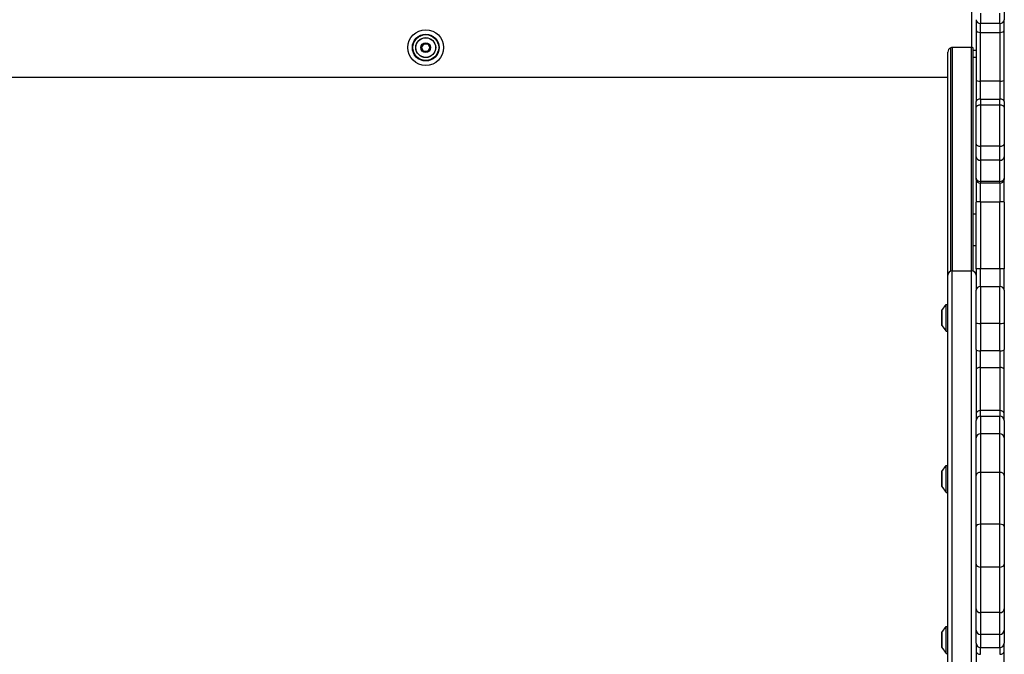
# Model space of a CAD drawing. Units: millimetres. Extents: x -2208 to 2151, y -2365 to 2534.
# Drawn here: x -30 to 632, y 178 to 604 of the extents above; entities that cross this region are included whole.
import ezdxf

# ---------------------------------------------------------------- set-up
doc = ezdxf.new("R2010")
doc.units = ezdxf.units.MM
doc.header["$LTSCALE"] = 50
doc.layers.add('SW_Toestellen', color=2, linetype='Continuous')

msp = doc.modelspace()

# ---------------------------------------------------------------- linework, layer by layer
at = {"layer": 'SW_Toestellen'}
for p, q in [((610.35, 661.55), (610.35, 585.55)), ((632.35, 611.07), (632.35, 604.3)), ((613.35, 604.3), (613.35, 597.17)), ((616.35, 608.63), (616.35, 601.69)), ((616.35, 608.63), (616.35, 601.69)), ((629.35, 601.69), (629.35, 608.63)), ((629.35, 601.69), (629.35, 608.63)), ((632.35, 597.17), (632.35, 604.3)), ((613.35, 597.17), (613.35, 563.87)), ((616.35, 595.74), (616.35, 601.69)), ((616.35, 595.74), (616.35, 601.69)), ((629.35, 601.69), (616.35, 601.69)), ((629.35, 601.69), (629.35, 595.74)), ((629.35, 601.69), (629.35, 595.74)), ((632.35, 563.87), (632.35, 597.17)), ((616.35, 563), (616.35, 595.74)), ((616.35, 563), (616.35, 595.74)), ((616.35, 595.74), (629.35, 595.74)), ((629.35, 595.74), (629.35, 563)), ((629.35, 595.74), (629.35, 563)), ((240.53, 585.71), (240.44, 585.66)), ((240.44, 585.66), (241.63, 583.2)), ((242, 588.12), (240.46, 585.86)), ((240.54, 585.81), (240.46, 585.86)), ((241.72, 583.25), (240.53, 585.71)), ((240.54, 585.81), (242.08, 588.07)), ((241.72, 583.25), (241.63, 583.2)), ((241.81, 583.19), (241.8, 583.09)), ((241.8, 583.09), (244.53, 582.89)), ((244.53, 582.99), (241.81, 583.19)), ((242.08, 588.07), (242, 588.12)), ((242.18, 588.21), (242.17, 588.11)), ((242.17, 588.11), (244.9, 587.91)), ((244.91, 588.01), (242.18, 588.21)), ((244.53, 582.99), (244.53, 582.89)), ((246.16, 585.29), (244.62, 583.03)), ((244.62, 583.03), (244.71, 582.97)), ((244.71, 582.97), (246.24, 585.23)), ((244.9, 587.91), (244.91, 588.01)), ((244.98, 587.85), (245.07, 587.9)), ((244.98, 587.85), (246.17, 585.39)), ((246.26, 585.43), (245.07, 587.9)), ((246.16, 585.29), (246.24, 585.23)), ((246.17, 585.39), (246.26, 585.43)), ((596.35, 435.38), (596.35, 585.38)), ((596.35, 435.38), (596.35, 585.38)), ((597.35, 585.55), (597.35, 435.55)), ((610.35, 585.55), (597.35, 585.55)), ((610.35, 435.55), (610.35, 585.55)), ((611.35, 435.38), (611.35, 585.38)), ((613.35, 583.53), (611.35, 583.53)), ((594.35, 432.55), (594.35, 582.55)), ((611.35, 579.19), (613.35, 579.19)), ((594.35, 565.55), (-213.48, 565.55)), ((613.35, 563.87), (613.35, 549.33)), ((616.35, 550.88), (616.35, 563)), ((616.35, 550.88), (616.35, 563)), ((629.35, 563), (616.35, 563)), ((629.35, 563), (629.35, 550.88)), ((629.35, 563), (629.35, 550.88)), ((632.35, 549.33), (632.35, 563.87)), ((616.35, 550.88), (616.35, 546.86)), ((616.35, 550.88), (616.35, 546.86)), ((616.35, 550.88), (629.35, 550.88)), ((629.35, 546.86), (629.35, 550.88)), ((629.35, 546.86), (629.35, 550.88)), ((613.35, 545.4), (613.35, 549.33)), ((613.35, 520.73), (613.35, 545.4)), ((616.35, 546.86), (616.35, 519.27)), ((616.35, 546.86), (616.35, 519.27)), ((629.35, 546.86), (616.35, 546.86)), ((629.35, 519.27), (629.35, 546.86)), ((629.35, 519.27), (629.35, 546.86)), ((632.35, 549.33), (632.35, 545.4)), ((632.35, 545.4), (632.35, 520.73)), ((613.35, 512.1), (613.35, 520.73)), ((616.35, 519.27), (616.35, 509.79)), ((616.35, 519.27), (616.35, 509.79)), ((629.35, 519.27), (616.35, 519.27)), ((629.35, 509.79), (629.35, 519.27)), ((629.35, 509.79), (629.35, 519.27)), ((632.35, 520.73), (632.35, 512.1)), ((613.35, 497.8), (613.35, 512.1)), ((616.35, 509.79), (616.35, 495.48)), ((616.35, 509.79), (616.35, 495.48)), ((629.35, 509.79), (616.35, 509.79)), ((629.35, 495.48), (629.35, 509.79)), ((629.35, 495.48), (629.35, 509.79)), ((632.35, 512.1), (632.35, 497.8)), ((613.35, 496.78), (613.35, 497.8)), ((613.35, 496.78), (613.35, 481.73)), ((632.35, 497.8), (632.35, 496.78)), ((632.35, 481.73), (632.35, 496.78)), ((616.35, 495.48), (616.35, 494.43)), ((616.35, 495.48), (616.35, 494.43)), ((629.35, 495.48), (616.35, 495.48)), ((616.35, 481.88), (616.35, 494.43)), ((616.35, 481.88), (616.35, 494.43)), ((629.35, 494.43), (616.35, 494.43)), ((629.35, 494.43), (629.35, 495.48)), ((629.35, 494.43), (629.35, 495.48)), ((629.35, 494.43), (629.35, 481.88)), ((629.35, 494.43), (629.35, 481.88)), ((613.35, 436.81), (613.35, 481.73)), ((616.35, 481.88), (616.35, 436.86)), ((616.35, 481.88), (616.35, 436.86)), ((616.35, 481.88), (629.35, 481.88)), ((629.35, 436.86), (629.35, 481.88)), ((629.35, 436.86), (629.35, 481.88)), ((632.35, 481.73), (632.35, 436.81)), ((613.35, 473.67), (611.35, 473.67)), ((611.35, 452.46), (613.35, 452.46)), ((594.35, 158.55), (594.35, 432.55)), ((597.35, 155.55), (597.35, 435.55)), ((597.35, 155.55), (597.35, 435.55)), ((597.35, 435.55), (610.35, 435.55)), ((610.35, 155.55), (610.35, 435.55)), ((610.35, 155.55), (610.35, 435.55)), ((613.35, 436.81), (613.35, 422.51)), ((616.35, 424.95), (616.35, 436.86)), ((616.35, 424.95), (616.35, 436.86)), ((629.35, 436.86), (616.35, 436.86)), ((629.35, 436.86), (629.35, 424.95)), ((629.35, 436.86), (629.35, 424.95)), ((632.35, 422.51), (632.35, 436.81)), ((616.35, 424.95), (616.35, 400.1)), ((616.35, 424.95), (616.35, 400.1)), ((616.35, 424.95), (629.35, 424.95)), ((629.35, 400.1), (629.35, 424.95)), ((629.35, 400.1), (629.35, 424.95)), ((613.35, 400.56), (613.35, 422.51)), ((632.35, 422.51), (632.35, 400.56)), ((590.45, 408.9), (593.35, 412.8)), ((593.35, 394.8), (593.35, 412.8)), ((593.35, 412.8), (594.35, 412.8)), ((590.35, 408.6), (590.35, 399)), ((590.45, 398.7), (590.45, 408.9)), ((590.45, 398.7), (593.35, 394.8)), ((613.35, 382.53), (613.35, 400.56)), ((616.35, 400.1), (616.35, 381.72)), ((616.35, 400.1), (616.35, 381.72)), ((629.35, 400.1), (616.35, 400.1)), ((629.35, 381.72), (629.35, 400.1)), ((629.35, 381.72), (629.35, 400.1)), ((632.35, 400.56), (632.35, 382.53)), ((593.35, 394.8), (594.35, 394.8)), ((613.35, 382.53), (613.35, 369.13)), ((616.35, 370.55), (616.35, 381.72)), ((616.35, 370.55), (616.35, 381.72)), ((629.35, 381.72), (616.35, 381.72)), ((629.35, 381.72), (629.35, 370.55)), ((629.35, 381.72), (629.35, 370.55)), ((632.35, 369.13), (632.35, 382.53)), ((613.35, 369.13), (613.35, 339.32)), ((616.35, 341.49), (616.35, 370.55)), ((616.35, 341.49), (616.35, 370.55)), ((616.35, 370.55), (629.35, 370.55)), ((629.35, 370.55), (629.35, 341.49)), ((629.35, 370.55), (629.35, 341.49)), ((632.35, 339.32), (632.35, 369.13)), ((613.35, 339.32), (613.35, 334.93)), ((616.35, 337.84), (616.35, 341.49)), ((616.35, 337.84), (616.35, 341.49)), ((629.35, 341.49), (616.35, 341.49)), ((616.35, 337.84), (616.35, 325.9)), ((616.35, 337.84), (616.35, 325.9)), ((616.35, 337.84), (629.35, 337.84)), ((629.35, 341.49), (629.35, 337.84)), ((629.35, 341.49), (629.35, 337.84)), ((629.35, 325.9), (629.35, 337.84)), ((629.35, 325.9), (629.35, 337.84)), ((632.35, 334.93), (632.35, 339.32)), ((613.35, 323.3), (613.35, 334.93)), ((632.35, 334.93), (632.35, 323.3)), ((616.35, 325.9), (616.35, 299.95)), ((616.35, 325.9), (616.35, 299.95)), ((629.35, 325.9), (616.35, 325.9)), ((629.35, 299.95), (629.35, 325.9)), ((629.35, 299.95), (629.35, 325.9)), ((613.35, 297.87), (613.35, 323.3)), ((632.35, 323.3), (632.35, 297.87)), ((590.45, 300.65), (593.35, 304.55)), ((593.35, 286.55), (593.35, 304.55)), ((593.35, 304.55), (594.35, 304.55)), ((590.35, 300.35), (590.35, 290.75)), ((590.45, 290.45), (590.45, 300.65)), ((616.35, 299.95), (616.35, 265.13)), ((616.35, 299.95), (616.35, 265.13)), ((629.35, 299.95), (616.35, 299.95)), ((629.35, 265.13), (629.35, 299.95)), ((629.35, 265.13), (629.35, 299.95)), ((613.35, 263.6), (613.35, 297.87)), ((632.35, 297.87), (632.35, 263.6)), ((590.45, 290.45), (593.35, 286.55)), ((593.35, 286.55), (594.35, 286.55)), ((616.35, 265.13), (616.35, 236.24)), ((616.35, 265.13), (616.35, 236.24)), ((629.35, 265.13), (616.35, 265.13)), ((629.35, 236.24), (629.35, 265.13)), ((629.35, 236.24), (629.35, 265.13)), ((613.35, 238.18), (613.35, 263.6)), ((632.35, 263.6), (632.35, 238.18)), ((613.35, 208.2), (613.35, 238.18)), ((616.35, 236.24), (616.35, 205.66)), ((616.35, 236.24), (616.35, 205.66)), ((629.35, 236.24), (616.35, 236.24)), ((629.35, 205.66), (629.35, 236.24)), ((629.35, 205.66), (629.35, 236.24)), ((632.35, 238.18), (632.35, 208.2)), ((613.35, 193.79), (613.35, 208.2)), ((616.35, 205.66), (616.35, 191.03)), ((616.35, 205.66), (616.35, 191.03)), ((629.35, 205.66), (616.35, 205.66)), ((629.35, 191.03), (629.35, 205.66)), ((629.35, 191.03), (629.35, 205.66)), ((632.35, 208.2), (632.35, 193.79)), ((590.35, 192.1), (590.35, 182.5)), ((590.45, 192.39), (593.35, 196.3)), ((590.45, 182.2), (590.45, 192.39)), ((593.35, 178.3), (593.35, 196.3)), ((593.35, 196.3), (594.35, 196.3)), ((613.35, 185.08), (613.35, 193.79)), ((632.35, 193.79), (632.35, 185.08)), ((616.35, 191.03), (616.35, 182.12)), ((616.35, 191.03), (616.35, 182.12)), ((629.35, 191.03), (616.35, 191.03)), ((629.35, 182.12), (629.35, 191.03)), ((629.35, 182.12), (629.35, 191.03)), ((590.45, 182.2), (593.35, 178.3)), ((613.35, 185.08), (613.35, 179.72)), ((613.35, 179.72), (613.35, 125.82)), ((616.35, 177.66), (616.35, 182.12)), ((616.35, 177.66), (616.35, 182.12)), ((629.35, 182.12), (616.35, 182.12)), ((629.35, 182.12), (629.35, 177.66)), ((629.35, 182.12), (629.35, 177.66)), ((632.35, 179.72), (632.35, 185.08)), ((632.35, 125.82), (632.35, 179.72)), ((593.35, 178.3), (594.35, 178.3))]:
    msp.add_line(p, q, dxfattribs=at)
for radius in [12, 9, 9, 8.9, 8.7, 6.7, 6.62, 3.27, 3.23]:
    msp.add_circle((243.35, 585.55), radius, dxfattribs=at)
for centre, radius, start, end in [((240.62, 585.75), 0.2, 145.7542, 205.7542), ((240.62, 585.75), 0.1, 145.7542, 205.7542), ((241.81, 583.29), 0.2, 205.7542, 265.7542), ((241.81, 583.29), 0.1, 205.7542, 265.7542), ((242.16, 588.01), 0.2, 85.7542, 145.7542), ((242.16, 588.01), 0.1, 85.7542, 145.7542), ((244.54, 583.09), 0.1, 265.7542, 325.7542), ((244.54, 583.09), 0.2, 265.7542, 325.7542), ((244.89, 587.81), 0.1, 25.7542, 85.7542), ((244.89, 587.81), 0.2, 25.7542, 85.7542), ((246.08, 585.35), 0.1, 325.7542, 25.7542), ((246.08, 585.35), 0.2, 325.7542, 25.7542), ((597.35, 582.55), 3, 109.47122, 180), ((597.35, 582.55), 3, 90, 109.47122), ((610.35, 582.55), 3, 70.52878, 90), ((597.35, 432.55), 3, 90, 180), ((610.35, 432.55), 3, 0, 90), ((590.85, 408.6), 0.5, 143.36584, 180), ((590.85, 399), 0.5, 180, 216.63416), ((590.85, 300.35), 0.5, 143.36584, 180), ((590.85, 290.75), 0.5, 180, 216.63416), ((590.85, 192.1), 0.5, 143.36584, 180), ((590.85, 182.5), 0.5, 180, 216.63416)]:
    msp.add_arc(centre, radius, start, end, dxfattribs=at)
for centre, major_axis, ratio, start_param, end_param in [((616.35, 604.3), (-3, 0), 0.872226, 0, 1.570796), ((629.35, 604.3), (3, 0), 0.872226, 4.712389, 6.283185), ((616.35, 597.17), (-3, 0), 0.475962, 0, 1.570796), ((629.35, 597.17), (3, 0), 0.475962, 4.712389, 6.283185), ((616.35, 563.87), (-3, 0), 0.288906, 0, 1.570796), ((629.35, 563.87), (3, 0), 0.288906, 4.712389, 6.283185), ((616.35, 549.33), (-3, 0), 0.519098, 4.712389, 6.283185), ((629.35, 549.33), (3, 0), 0.519098, 0, 1.570796), ((616.35, 545.4), (-3, 0), 0.486273, 4.712389, 6.283185), ((629.35, 545.4), (3, 0), 0.486273, 0, 1.570796), ((616.35, 520.73), (-3, 0), 0.486273, 0, 1.570796), ((629.35, 520.73), (3, 0), 0.486273, 4.712389, 6.283185), ((616.35, 512.1), (-3, 0), 0.771751, 0, 1.570796), ((629.35, 512.1), (3, 0), 0.771751, 4.712389, 6.283185), ((616.35, 497.8), (-3, 0), 0.773251, 0, 1.570796), ((616.35, 496.78), (-3, 0), 0.78605, 0, 1.570796), ((629.35, 497.8), (3, 0), 0.773251, 4.712389, 6.283185), ((629.35, 496.78), (3, 0), 0.78605, 4.712389, 6.283185), ((616.35, 481.73), (-3, 0), 0.050548, 4.712389, 6.283185), ((629.35, 481.73), (3, 0), 0.050548, 0, 1.570796), ((616.35, 436.81), (-3, 0), 0.017256, 4.712389, 6.283185), ((629.35, 436.81), (3, 0), 0.017256, 0, 1.570796), ((616.35, 422.51), (-3, 0), 0.811406, 4.712389, 6.283185), ((629.35, 422.51), (3, 0), 0.811406, 0, 1.570796), ((616.35, 400.56), (-3, 0), 0.155689, 0, 1.570796), ((629.35, 400.56), (3, 0), 0.155689, 4.712389, 6.283185), ((616.35, 382.53), (-3, 0), 0.269845, 0, 1.570796), ((629.35, 382.53), (3, 0), 0.269845, 4.712389, 6.283185), ((616.35, 369.13), (-3, 0), 0.47486, 4.712389, 6.283185), ((629.35, 369.13), (3, 0), 0.47486, 0, 1.570796), ((616.35, 339.32), (-3, 0), 0.725984, 4.712389, 6.283185), ((616.35, 334.93), (-3, 0), 0.96973, 4.712389, 6.283185), ((629.35, 339.32), (3, 0), 0.725984, 0, 1.570796), ((629.35, 334.93), (3, 0), 0.96973, 0, 1.570796), ((616.35, 323.3), (-3, 0), 0.867175, 4.712389, 6.283185), ((629.35, 323.3), (3, 0), 0.867175, 0, 1.570796), ((616.35, 297.87), (-3, 0), 0.693713, 4.712389, 6.283185), ((629.35, 297.87), (3, 0), 0.693713, 0, 1.570796), ((616.35, 263.6), (-3, 0), 0.510486, 4.712389, 6.283185), ((629.35, 263.6), (3, 0), 0.510486, 0, 1.570796), ((616.35, 238.18), (-3, 0), 0.647436, 0, 1.570796), ((629.35, 238.18), (3, 0), 0.647436, 4.712389, 6.283185), ((616.35, 208.2), (-3, 0), 0.846055, 0, 1.570796), ((629.35, 208.2), (3, 0), 0.846055, 4.712389, 6.283185), ((616.35, 193.79), (-3, 0), 0.91939, 0, 1.570796), ((629.35, 193.79), (3, 0), 0.91939, 4.712389, 6.283185), ((616.35, 185.08), (-3, 0), 0.987006, 0, 1.570796), ((616.35, 179.72), (-3, 0), 0.689241, 0, 1.570796), ((629.35, 185.08), (3, 0), 0.987006, 4.712389, 6.283185), ((629.35, 179.72), (3, 0), 0.689241, 4.712389, 6.283185)]:
    msp.add_ellipse(centre, major_axis=major_axis, ratio=ratio, start_param=start_param, end_param=end_param, dxfattribs=at)

doc.saveas('drawing.dxf')
